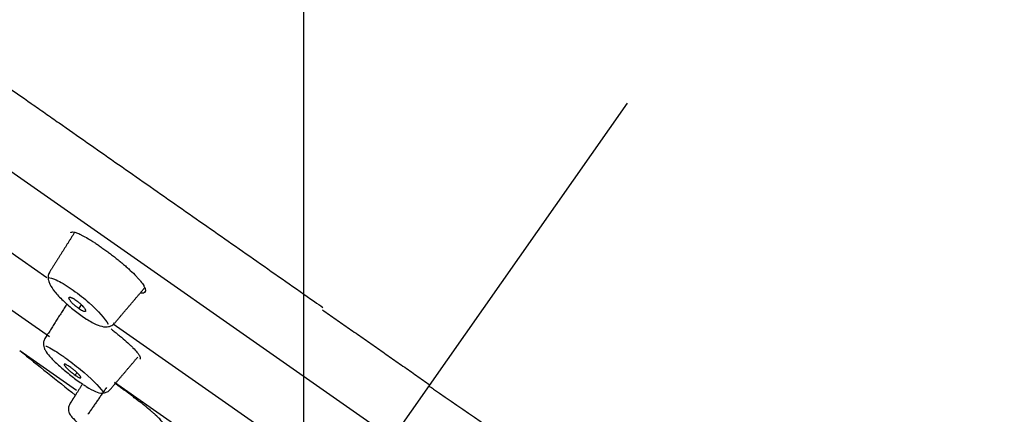
# Model space of a CAD drawing. Extents: x -1050 to 1050, y -742 to 742.
# Drawn here: x 226 to 258, y 407 to 420 of the extents above; entities that cross this region are included whole.
import ezdxf

# ---------------------------------------------------------------- set-up
doc = ezdxf.new("R2010")
doc.units = 0
doc.header["$LTSCALE"] = 25
doc.linetypes.add('CENTER', pattern=[2, 1.25, -0.25, 0.25, -0.25])
doc.layers.get('0').update_dxf_attribs({"linetype": 'CONTINUOUS'})
doc.layers.get('DEFPOINTS').update_dxf_attribs({"linetype": 'CONTINUOUS'})
doc.layers.add('201556', color=7, linetype='CONTINUOUS')
doc.layers.add('BALN', color=7, linetype='CONTINUOUS')
doc.layers.add('26', color=7, linetype='CONTINUOUS', true_color=0xffffff)
doc.layers.add('67', color=7, linetype='CONTINUOUS', true_color=0xffffff)
doc.styles.add('BIGFONT', font='ROMANS.shx', dxfattribs={"width": 0.833, "bigfont": 'bigfont.shx'})
doc.dimstyles.new('ITM', dxfattribs={"dimscale": 5, "dimtxt": 3, "dimasz": 1.5, "dimexe": 2, "dimexo": 0, "dimgap": 0.6, "dimtad": 3, "dimdec": 8, "dimdsep": 46, "dimtxsty": 'BIGFONT', "dimblk": 'OPEN', "dimblk1": 'OPEN', "dimblk2": 'OPEN', "dimsah": 1, "dimcen": 0, "dimclrd": 4, "dimclre": 4, "dimclrt": 256, "dimadec": 8, "dimazin": 2, "dimtp": 495, "dimtfac": 1, "dimtdec": 3, "dimtmove": 0, "dimatfit": 3, "dimldrblk": 'OPEN', "dimfxl": 1, "dimarcsym": 0})

# ---------------------------------------------------------------- blocks, each defined once
blk = doc.blocks.new('_OPEN')
at = {"color": 0, "linetype": 'ByBlock'}
for p, q in [((-1, 0.1667), (0, 0)), ((0, 0), (-1, -0.1667)), ((0, 0), (-1, 0))]:
    blk.add_line(p, q, dxfattribs=at)
blk = doc.blocks.new('*D21')
at = {"layer": 'BALN', "color": 4, "lineweight": -2, "transparency": 16777216}
for p, q in [((235.322, 395.016), (235.322, 317.297)), ((228.083, 391.457), (186.856, 332.579))]:
    blk.add_line(p, q, dxfattribs=at)
for start, end in [(223.45911, 229.22967), (235.00023, 270), (275.77056, 281.54112)]:
    blk.add_arc((235.322, 401.796), 74.499, start, end, dxfattribs=at)
at = {"layer": 'DEFPOINTS', "color": 0}
for p in [(257.13, 432.942), (235.322, 401.796), (235.322, 395.016), (228.083, 391.457), (205.815, 333.39)]:
    blk.add_point(p, dxfattribs=at)
at = {"layer": 'BALN', "color": 4, "lineweight": -2, "transparency": 16777216, "xscale": 7.5, "yscale": 7.5, "zscale": 7.5}
for p, rotation in [((192.591, 340.77), 322.1149468675601), ((235.322, 327.297), 182.8852797082966)]:
    blk.add_blockref('_OPEN', p, dxfattribs=dict(at, rotation=rotation))
at = {"layer": 'BALN', "transparency": 16777216, "insert": (216.563, 340.608), "char_height": 15, "attachment_point": 5, "rotation": 342.9552, "style": 'BIGFONT'}
blk.add_mtext('35°', dxfattribs=at)
blk = doc.blocks.new('*D23')
at = {"layer": 'BALN', "color": 4, "lineweight": -2, "transparency": 16777216}
for p, q in [((235.322, 401.796), (235.322, 493.211)), ((398.939, 410.055), (398.939, 493.211)), ((242.822, 483.211), (391.439, 483.211))]:
    blk.add_line(p, q, dxfattribs=at)
at = {"layer": 'DEFPOINTS', "color": 0}
for p in [(398.939, 483.211), (398.939, 410.055), (235.322, 401.796)]:
    blk.add_point(p, dxfattribs=at)
at = {"layer": 'BALN', "color": 4, "lineweight": -2, "transparency": 16777216, "xscale": 7.5, "yscale": 7.5, "zscale": 7.5, "rotation": 180}
blk.add_blockref('_OPEN', (235.322, 483.211), dxfattribs=at)
at = {"layer": 'BALN', "color": 4, "lineweight": -2, "transparency": 16777216, "xscale": 7.5, "yscale": 7.5, "zscale": 7.5}
blk.add_blockref('_OPEN', (398.939, 483.211), dxfattribs=at)
at = {"layer": 'BALN', "transparency": 16777216, "insert": (317.13, 493.711), "char_height": 15, "attachment_point": 5, "style": 'BIGFONT'}
blk.add_mtext('（164）', dxfattribs=at)

msp = doc.modelspace()

# ---------------------------------------------------------------- linework, layer by layer
at = {"layer": '201556', "color": 3, "linetype": 'CENTER'}
msp.add_line((228.08262897, 391.45741393), (257.12988242, 432.9415402), dxfattribs=at)
at = {"layer": '26', "color": 3}
msp.add_open_spline([(313.72537955, 371.32473931), (313.61839163, 371.53816742), (313.51105154, 371.75139855), (311.08851888, 376.54047073), (308.28676545, 380.86317249), (304.19818774, 385.8876602), (303.35493329, 386.86830103), (301.63795022, 388.76112502), (300.76223568, 389.67612572), (298.08769278, 392.32792913), (296.21862785, 393.98943525), (293.54055681, 396.15324747), (292.66169476, 396.82579236), (290.94319935, 398.08924858), (290.09724227, 398.67740946), (288.52346062, 399.77942331), (287.78778144, 400.29352183), (286.41769676, 401.25407483), (285.81018849, 401.67899863), (282.69841295, 403.85768899), (279.75099318, 405.92161398), (274.63253963, 409.50568573), (272.82599086, 410.77063075), (269.09721592, 413.38154054), (267.16290329, 414.73597486), (263.15372418, 417.54320665), (261.07398067, 418.99944489), (256.93220541, 421.89955393), (254.8503963, 423.35724991), (252.46465654, 425.02776062), (252.17114074, 425.23328244), (251.87751091, 425.43888417), (251.8774204, 425.43894755), (251.87732989, 425.43901093), (251.87723937, 425.43907431), (239.2638489, 434.27106187), (226.44071939, 443.25069466), (213.42410817, 452.3665284)], degree=3, knots=[0, 0, 0, 0, 0.0076099407, 0.0076099407, 0.1710983557, 0.1710983557, 0.2119704595, 0.2119704595, 0.2528425633, 0.2528425633, 0.3345867708, 0.3345867708, 0.3754588745, 0.3754588745, 0.4163309783, 0.4163309783, 0.457203082, 0.457203082, 0.4980751858, 0.4980751858, 0.6615636008, 0.6615636008, 0.7433078083, 0.7433078083, 0.8250520158, 0.8250520158, 0.9067962233, 0.9067962233, 0.9885404308, 0.9885404308, 1, 1, 1, 1.0000035325, 1.0000035325, 1.0000035325, 1.4922695491, 1.4922695491, 1.4922695491, 1.4922695491], dxfattribs=at)
at = {"layer": '26', "color": 2, "extrusion": (-2.18465e-06, -3.12e-06, 1)}
msp.add_open_spline([(200.32587996, 435.25444987), (200.32574374, 435.25454525), (200.32517486, 435.25494358), (200.35905429, 435.23122096), (200.50123088, 435.13166784), (200.73692124, 434.96663567), (200.95700709, 434.81252989), (201.1460908, 434.68013206), (201.21312382, 434.63319503), (201.30197909, 434.5709779), (201.3200087, 434.55835343), (201.35652823, 434.53278218), (201.4120104, 434.49393315), (201.62315498, 434.34608812), (202.01044153, 434.07490716), (202.61434211, 433.65205142), (203.3048216, 433.16857248), (204.08156914, 432.62468799), (204.94489123, 432.02018336), (205.57877837, 431.57633081), (205.99352222, 431.28592404), (206.11933855, 431.19782649), (206.24725663, 431.10825729), (206.33300385, 431.04821644), (206.37612467, 431.01802292), (206.59262627, 430.86642687), (206.76884935, 430.74303413), (207.3064807, 430.36658061), (208.04720965, 429.84791661), (209.22874045, 429.02059984), (210.48001456, 428.14444828), (211.80084278, 427.2195944), (213.1915338, 426.24582207), (214.16578096, 425.56364686), (214.78969353, 425.12677858), (214.91522691, 425.03887916), (215.10466, 424.90623668), (215.16801287, 424.86187653), (215.29493757, 424.77300289), (215.61286041, 424.55039092), (215.93382847, 424.32564667), (216.70993467, 423.78221126), (217.76015642, 423.04683807), (219.38098112, 421.9119244), (221.0468898, 420.74544258), (222.75779973, 419.54745055), (224.51395053, 418.31778052), (225.71525837, 417.47661572), (226.39975688, 416.9973247), (226.47593405, 416.94398487), (226.62853272, 416.83713414), (226.70497848, 416.78360623), (226.9344009, 416.62296293), (227.3937515, 416.30132217), (227.8546102, 415.97862544), (228.77831758, 415.33183857), (230.01523146, 414.46574215), (231.8862752, 413.15562321), (233.77286905, 411.83461598), (235.13162612, 410.88320403), (235.85974426, 410.37337023), (235.95089205, 410.30954785)], degree=3, knots=[0, 0, 0, 0, 0.0025807015, 0.0356702845, 0.0687598674, 0.1018494504, 0.1349390334, 0.1349390334, 0.1514838248, 0.1514838248, 0.1556200227, 0.1556200227, 0.1597562206, 0.1680286163, 0.2011181993, 0.2342077822, 0.2672973652, 0.3003869481, 0.3334765311, 0.3665661141, 0.3665661141, 0.3748385098, 0.3789747077, 0.3789747077, 0.3831109055, 0.3831109055, 0.399655697, 0.399655697, 0.43274528, 0.4658348629, 0.4989244459, 0.5320140288, 0.5651036118, 0.5981931948, 0.5981931948, 0.6064655905, 0.6064655905, 0.6106017884, 0.6106017884, 0.6147379862, 0.6312827777, 0.6312827777, 0.6643723607, 0.6974619436, 0.7305515266, 0.7636411095, 0.7967306925, 0.8298202755, 0.8298202755, 0.8339564733, 0.8339564733, 0.8380926712, 0.8380926712, 0.8463650669, 0.8629098584, 0.8629098584, 0.8959994414, 0.9290890243, 0.9621786073, 0.9952681903, 1, 1, 1, 1], dxfattribs=at)
at = {"layer": '26', "color": 2}
for points, knots in [([(317.74435477, 372.79140192), (317.53616367, 373.18553776), (317.11330728, 373.97038952), (316.24196043, 375.52600924), (314.65039954, 378.2102598), (312.68194539, 381.1859642), (310.83427145, 383.70079368), (309.74351726, 385.1112738), (308.9082059, 386.15557022), (308.05587703, 387.18602428), (306.89705192, 388.54113448), (305.40711019, 390.1990172), (303.55488877, 392.12876379), (301.64033883, 393.99669048), (299.66554264, 395.80080349), (297.97141059, 397.24938825), (296.58814597, 398.37445433), (295.18662399, 399.47669633), (293.93714002, 400.4112724), (292.84926386, 401.18889313), (292.33660805, 401.54958634), (291.857187, 401.88488418), (291.49205137, 402.14054548), (291.20680879, 402.34030861), (290.77321472, 402.6439125), (290.22550333, 403.02739273), (289.56369502, 403.4907784), (288.83342701, 404.00210509), (287.92059856, 404.64127283), (286.46008083, 405.66395231), (283.90417611, 407.45364323), (280.25286228, 410.01031414), (275.87129024, 413.07832571), (271.48971704, 416.14633562), (267.10814414, 419.21434596), (262.72657119, 422.28235622), (258.34499828, 425.35036653), (255.42394969, 427.39570676), (253.9634254, 428.41837687)], [0, 0, 0, 0, 0.015625, 0.03125, 0.0625, 0.125, 0.15625, 0.171875, 0.1875, 0.203125, 0.21875, 0.25, 0.28125, 0.3125, 0.34375, 0.375, 0.390625, 0.40625, 0.4375, 0.4453125, 0.453125, 0.4594726562, 0.4658203125, 0.46875, 0.4716796875, 0.484375, 0.4921875, 0.5, 0.515625, 0.53125, 0.5625, 0.625, 0.6875, 0.75, 0.8125, 0.875, 0.9375, 1, 1, 1, 1]), ([(239.46202224, 407.70683704), (239.50999382, 407.67413393), (240.58762919, 406.93919717), (242.54046002, 405.585001), (244.43289586, 404.27065643), (245.30431818, 403.66223708)], [0, 0, 0, 0, 0.0244463539, 0.5492664511, 1, 1, 1, 1])]:
    msp.add_open_spline(points, degree=3, knots=knots, dxfattribs=at)
msp.add_open_spline([(235.94202302, 410.22785777), (237.71138357, 408.98893817), (239.48779978, 407.74507815)], degree=2, dxfattribs=at)
at = {"layer": '67', "color": 2}
for p, q in [((238.2490358, 405.97508508), (205.2125138, 429.10750708)), ((220.7926718, 415.53014108), (226.8372328, 411.29769408)), ((222.1246778, 412.70310308), (226.9203938, 409.34510708)), ((229.0269228, 409.76445708), (235.9051798, 404.94824908)), ((225.9411338, 408.88389708), (227.8220608, 407.56685708)), ((229.0687828, 407.84078908), (234.9713748, 403.70774908))]:
    msp.add_line(p, q, dxfattribs=at)
msp.add_arc((328.5283618, 534.90814308), 162.5, 230.853456, 231.683667, dxfattribs=at)
for points, degree in [([(227.75654391, 412.79213671), (227.34591647, 412.14020829), (226.93528903, 411.48827986)], 2), ([(229.08094959, 409.79243687), (229.57480919, 410.37563921), (230.0686688, 410.95884155)], 2), ([(227.49894533, 410.42346279), (227.1364613, 409.8502507), (226.77397727, 409.27703862)], 2), ([(227.8919846, 410.26820548), (227.92282874, 410.30842161), (227.95367289, 410.34863775), (227.98451703, 410.38885389)], 3), ([(228.92830093, 407.59266505), (229.38684094, 408.13220577), (229.84538094, 408.67174649)], 2), ([(227.83421239, 408.14910485), (227.81360135, 408.12242786), (227.79299032, 408.09575088), (227.77237928, 408.06907389)], 3), ([(228.01560684, 407.77706174), (227.80610189, 407.44780062), (227.59659694, 407.1185395)], 2), ([(227.79593128, 407.4318159), (227.6963219, 407.27526832), (227.59671253, 407.11872073)], 2), ([(228.80474694, 407.65926191), (228.19636127, 406.77352314)], 1)]:
    msp.add_open_spline(points, degree=degree, dxfattribs=at)
for points, knots in [([(227.62701147, 412.77390204), (227.62907663, 412.7772054), (227.63702976, 412.78722508), (227.64848692, 412.7940033), (227.6776311, 412.80359551), (227.70378965, 412.80384002), (227.75369744, 412.79474337), (227.77189723, 412.79016209), (227.81122052, 412.77805985), (227.85350755, 412.76301023), (227.90171828, 412.74217429), (227.940155, 412.72435997), (227.95334765, 412.7180567), (227.98051135, 412.70470921), (227.99445098, 412.69767949), (228.06537122, 412.66105933), (228.12648812, 412.62684982), (228.22468971, 412.56847239), (228.25851589, 412.54782999), (228.31095829, 412.51504607), (228.32872322, 412.50381335), (228.36448646, 412.48095017), (228.38252716, 412.46929335), (228.43713553, 412.4336389), (228.47420222, 412.40893936), (228.53075886, 412.37055818), (228.54976915, 412.35754434), (228.58801879, 412.33120193), (228.60726067, 412.31786976), (228.62650933, 412.30453436)], [0, 0, 0, 0, 0.0319091149, 0.1063776445, 0.1063776445, 0.2553147038, 0.2553147038, 0.3297832334, 0.3297832334, 0.404251763, 0.4787202926, 0.4787202926, 0.5159545574, 0.5159545574, 0.5531888223, 0.5531888223, 0.7021258815, 0.7021258815, 0.7765944111, 0.7765944111, 0.8138286759, 0.8138286759, 0.8510629408, 0.8510629408, 0.9255314704, 0.9255314704, 0.9627657352, 0.9627657352, 1, 1, 1, 1]), ([(228.62650933, 412.30453436), (228.64754616, 412.28963062), (228.66858567, 412.2747287), (228.71066147, 412.24475607), (228.73169781, 412.22968636), (228.79479549, 412.18410696), (228.83684516, 412.15321797), (228.92090444, 412.09041388), (228.9629148, 412.05851353), (229.04688567, 411.99373304), (229.08884616, 411.96085122), (229.15173394, 411.91074018), (229.1727017, 411.89389206), (229.21404292, 411.86038796), (229.23448873, 411.84367469), (229.2951601, 411.79364351), (229.3742829, 411.7272244), (229.44986389, 411.66131081), (229.50517832, 411.6120416), (229.52338751, 411.59564622), (229.55933508, 411.56290719), (229.57712259, 411.54651708), (229.66392315, 411.46554892), (229.72701997, 411.40351466), (229.81224712, 411.31423709), (229.83907435, 411.28511238), (229.87684398, 411.2423823), (229.88897107, 411.22835403), (229.91214072, 411.20091409), (229.92321062, 411.18747166), (229.97601994, 411.12161599), (230.01021467, 411.07322695), (230.04267747, 411.01807322), (230.04866565, 411.00728336), (230.05950274, 410.98640458), (230.06434777, 410.97632801), (230.07719673, 410.94716254), (230.08984068, 410.91110719), (230.09367097, 410.88060417), (230.09320012, 410.85983881), (230.09248487, 410.85326977), (230.08991854, 410.84085139), (230.08806293, 410.83500403), (230.07605403, 410.80790383), (230.05774961, 410.79269411), (230.01763841, 410.77951941), (230.00214297, 410.7767472), (229.9667733, 410.77459692), (229.94720344, 410.77523756), (229.92447961, 410.77770123), (229.92312562, 410.77785386), (229.9217645, 410.7780131)], [0, 0, 0, 0, 0.0226623698, 0.0226623698, 0.0453247395, 0.0453247395, 0.090649479, 0.090649479, 0.1359742185, 0.1359742185, 0.181298958, 0.181298958, 0.2039613278, 0.2039613278, 0.2266236975, 0.2266236975, 0.271948437, 0.3172731766, 0.3172731766, 0.3399355463, 0.3399355463, 0.3625979161, 0.3625979161, 0.4532473951, 0.4532473951, 0.4985721346, 0.4985721346, 0.5212345043, 0.5212345043, 0.5438968741, 0.5438968741, 0.6345463531, 0.6345463531, 0.6572087229, 0.6572087229, 0.6798710926, 0.6798710926, 0.7251958321, 0.7705205716, 0.7705205716, 0.7931829414, 0.7931829414, 0.8158453111, 0.8158453111, 0.9064947902, 0.9064947902, 0.9518195297, 0.9518195297, 0.9971442692, 0.9971442692, 1, 1, 1, 1]), ([(226.93941185, 411.48457568), (226.93226636, 411.47703932), (226.89445765, 411.43262948), (226.87623528, 411.32359528), (226.8869933, 411.19040885), (226.95046908, 411.02927635), (227.08961981, 410.82687748), (227.35449604, 410.54292296), (227.69218563, 410.24473421), (227.969281, 410.04150418), (228.12053031, 409.94037288), (228.15702318, 409.9166865)], [0, 0, 0, 0, 0.0144964927, 0.0834375582, 0.1505551531, 0.2356902564, 0.4076822281, 0.5925645235, 0.7637371363, 0.9428128266, 1, 1, 1, 1]), ([(226.88114556, 411.29342899), (226.9419502, 411.29306737), (227.02980659, 411.26822312), (227.28215553, 411.15342964), (227.45763368, 411.04959098), (227.66500182, 410.90758057), (227.68722091, 410.89235832), (227.70945146, 410.87712486)], [0, 0, 0, 0, 0.4135078671, 0.4135078671, 0.9371952699, 0.9371952699, 1, 1, 1, 1]), ([(227.8919846, 410.26820548), (227.87259275, 410.2817838), (227.85329669, 410.29609441), (227.82448312, 410.31855672), (227.81490075, 410.32621333), (227.80056087, 410.33795514), (227.79576911, 410.34192686), (227.78632, 410.34985514), (227.78165551, 410.35381715), (227.76783845, 410.36569693), (227.75886099, 410.37360849), (227.74137611, 410.38941488), (227.73286968, 410.39730967), (227.7162445, 410.41308587), (227.7081183, 410.42097651), (227.69231644, 410.4367053), (227.68476969, 410.44441501), (227.66315765, 410.46709505), (227.65009747, 410.48162642), (227.6323573, 410.50261621), (227.62674792, 410.50948628), (227.61618708, 410.52291396), (227.61130012, 410.52938874), (227.59776384, 410.54812989), (227.5902274, 410.5597202), (227.58116719, 410.57574214), (227.57852058, 410.58086155), (227.57403694, 410.59058481), (227.57222584, 410.59513122), (227.56807108, 410.60783463), (227.56698101, 410.61507415), (227.56769569, 410.6242143), (227.56832873, 410.62697216), (227.57039428, 410.63190303), (227.57181862, 410.63405205), (227.57721163, 410.63953878), (227.58229458, 410.64194531), (227.59223606, 410.64360577), (227.59595674, 410.64383073), (227.60414792, 410.64358048), (227.60860054, 410.64310887), (227.62305749, 410.64062708), (227.63415103, 410.63755956), (227.65299161, 410.63082249), (227.65968095, 410.6281947), (227.67373979, 410.62208525), (227.68112511, 410.61860893), (227.6965772, 410.61084922), (227.70464497, 410.60656463), (227.72149329, 410.59715118), (227.73023395, 410.59204134), (227.75687565, 410.57580357), (227.77537907, 410.56368639), (227.79468852, 410.55016574)], [0, 0, 0, 0, 0.0625, 0.0625, 0.09375, 0.09375, 0.109375, 0.109375, 0.125, 0.125, 0.15625, 0.15625, 0.1875, 0.1875, 0.21875, 0.21875, 0.25, 0.25, 0.3125, 0.3125, 0.34375, 0.34375, 0.375, 0.375, 0.4375, 0.4375, 0.46875, 0.46875, 0.5, 0.5, 0.5625, 0.5625, 0.59375, 0.59375, 0.625, 0.625, 0.6875, 0.6875, 0.71875, 0.71875, 0.75, 0.75, 0.8125, 0.8125, 0.84375, 0.84375, 0.875, 0.875, 0.90625, 0.90625, 0.9375, 0.9375, 1, 1, 1, 1]), ([(227.70919814, 410.87605554), (227.89116897, 410.74277946), (228.06988999, 410.60487829), (228.53212229, 410.19458015), (228.76721746, 409.92971842), (228.86086604, 409.75726905)], [0, 0, 0, 0, 0.3612026592, 0.3612026592, 1, 1, 1, 1]), ([(227.79468852, 410.55016574), (227.81403167, 410.53662154), (227.83329767, 410.52228955), (227.86209127, 410.49971336), (227.87167995, 410.49199702), (227.89078522, 410.47622327), (227.90016132, 410.46828236), (227.91856964, 410.45229527), (227.92764619, 410.44420803), (227.94511445, 410.42821995), (227.95352266, 410.4203024), (227.9698629, 410.40457972), (227.97779803, 410.39677386), (227.9931935, 410.38127424), (228.00067566, 410.3735573), (228.02223409, 410.35073641), (228.035204, 410.33620903), (228.05868758, 410.30835773), (228.06920692, 410.2950233), (228.08772507, 410.26962118), (228.09549843, 410.25786443), (228.10496104, 410.24162575), (228.10774602, 410.23644749), (228.11254624, 410.22658003), (228.11456549, 410.22187987), (228.11935553, 410.20863942), (228.12080779, 410.20111907), (228.12057567, 410.19164795), (228.1200933, 410.18879491), (228.11831282, 410.18370118), (228.11700681, 410.18145281), (228.11187666, 410.17572481), (228.10688633, 410.17325465), (228.09698797, 410.17162106), (228.09328312, 410.1714246), (228.0850079, 410.17177464), (228.08044751, 410.17232439), (228.06565614, 410.17511457), (228.05424581, 410.17849843), (228.034813, 410.18585334), (228.02797858, 410.18867567), (228.01366499, 410.19512486), (227.99865952, 410.20239157), (227.98231595, 410.21123966), (227.96528125, 410.22090451), (227.95652405, 410.22608668), (227.92979437, 410.2425219), (227.91127109, 410.25470093), (227.8919846, 410.26820548)], [0, 0, 0, 0, 0.0625, 0.0625, 0.09375, 0.09375, 0.125, 0.125, 0.15625, 0.15625, 0.1875, 0.1875, 0.21875, 0.21875, 0.25, 0.25, 0.3125, 0.3125, 0.375, 0.375, 0.4375, 0.4375, 0.46875, 0.46875, 0.5, 0.5, 0.5625, 0.5625, 0.59375, 0.59375, 0.625, 0.625, 0.6875, 0.6875, 0.71875, 0.71875, 0.75, 0.75, 0.8125, 0.8125, 0.84375, 0.84375, 0.875, 0.90625, 0.90625, 0.9375, 0.9375, 1, 1, 1, 1]), ([(228.09497375, 409.95679348), (228.22795564, 409.86707551), (228.44820269, 409.74839581), (228.67590447, 409.66682573), (228.85984135, 409.66018766), (229.00335176, 409.71036203), (229.0575559, 409.7729947), (229.07484368, 409.79814882)], [0, 0, 0, 0, 0.3652504678, 0.6313741337, 0.7940038035, 0.9287736708, 1, 1, 1, 1]), ([(228.95697434, 409.59800207), (228.99316969, 409.5697621), (229.06991055, 409.50928), (229.14442118, 409.44917276), (229.2031812, 409.40110858), (229.22260225, 409.3851101), (229.26110292, 409.35315524), (229.28023948, 409.33715054), (229.37411789, 409.25799975), (229.44370314, 409.19729153), (229.53986974, 409.10981944), (229.5705461, 409.0812657), (229.61440299, 409.03934445), (229.62863051, 409.0255511), (229.6560395, 408.998578), (229.66926103, 408.98536018), (229.73298562, 408.92058406), (229.77641127, 408.87292057), (229.82103628, 408.81849688), (229.82949225, 408.80784859), (229.84531845, 408.7871979), (229.85266597, 408.77722711), (229.87304596, 408.74835415), (229.89579417, 408.71262265), (229.90985317, 408.68230941), (229.91710102, 408.66163428), (229.91896652, 408.65508662), (229.92157772, 408.64269314), (229.92231994, 408.63684462), (229.92295979, 408.61680547), (229.91938294, 408.60506729), (229.91184915, 408.59618375)], [0, 0, 0, 0, 0.0612336592, 0.1315769616, 0.1315769616, 0.1667486129, 0.1667486129, 0.2019202641, 0.2019202641, 0.342606869, 0.342606869, 0.4129501715, 0.4129501715, 0.4481218228, 0.4481218228, 0.483293474, 0.483293474, 0.6239800789, 0.6239800789, 0.6591517302, 0.6591517302, 0.6943233814, 0.6943233814, 0.7646666839, 0.8350099863, 0.8350099863, 0.8701816376, 0.8701816376, 0.9053532888, 0.9053532888, 1, 1, 1, 1]), ([(226.77632409, 409.27549999), (226.75433397, 409.24056947), (226.72367187, 409.17228409), (226.72083524, 409.06111167), (226.74612428, 408.96239), (226.80601228, 408.84370187), (226.92793248, 408.68712158), (227.17014847, 408.44155909), (227.49484503, 408.15936654), (227.79616546, 407.92608167), (227.96667775, 407.80879231), (228.02751056, 407.76881571)], [0, 0, 0, 0, 0.0520543804, 0.1025431185, 0.1547920489, 0.2219189071, 0.3740095752, 0.5570887356, 0.7250122641, 0.9009304707, 1, 1, 1, 1]), ([(226.80211941, 409.03211867), (226.82848392, 409.02145033), (226.85772905, 409.00813413), (227.01386975, 408.9301456), (227.17691423, 408.82968461), (227.38195543, 408.68848857), (227.40859533, 408.67013945), (227.43525953, 408.65177345)], [0, 0, 0, 0, 0.1835073683, 0.1835073683, 0.8940341956, 0.8940341956, 1, 1, 1, 1]), ([(227.60087551, 408.34100134), (227.59157673, 408.34751241), (227.58248187, 408.35373867), (227.56468893, 408.3656371), (227.55599037, 408.37130753), (227.53102182, 408.38714587), (227.51566685, 408.39629263), (227.49458012, 408.40788397), (227.48783984, 408.41140571), (227.4753321, 408.4175614), (227.46954454, 408.42020884), (227.45884093, 408.42469944), (227.45391864, 408.4265484), (227.44475605, 408.42961777), (227.44051317, 408.43083146), (227.42898882, 408.43342401), (227.42299536, 408.43375353), (227.41633345, 408.43232046), (227.41450474, 408.43151834), (227.41163945, 408.42925835), (227.41060087, 408.42779383), (227.40874131, 408.42241825), (227.40916499, 408.41759221), (227.41215553, 408.40859448), (227.41354836, 408.40529952), (227.41714305, 408.39810541), (227.41935713, 408.39418716), (227.42718682, 408.38162286), (227.4339344, 408.37223296), (227.44626551, 408.356682), (227.45074719, 408.35125199), (227.46047701, 408.33988339), (227.4657493, 408.33391936), (227.48248182, 408.31554855), (227.49490437, 408.30259894), (227.51542156, 408.28213084), (227.52257697, 408.27513282), (227.53755101, 408.2607692), (227.5452899, 408.25348051), (227.56120601, 408.23875237), (227.5693951, 408.23130224), (227.58621735, 408.21623664), (227.59484804, 408.20862212), (227.62156761, 408.1854696), (227.63988374, 408.17013633), (227.66806612, 408.14734044), (227.67758257, 408.13977339), (227.69686338, 408.12470338), (227.70644948, 408.11733986), (227.73501513, 408.09577227), (227.7538221, 408.08206777), (227.77237928, 408.06907389)], [0, 0, 0, 0, 0.03125, 0.03125, 0.0625, 0.0625, 0.125, 0.125, 0.15625, 0.15625, 0.1875, 0.1875, 0.21875, 0.21875, 0.25, 0.25, 0.3125, 0.3125, 0.34375, 0.34375, 0.375, 0.375, 0.4375, 0.4375, 0.46875, 0.46875, 0.5, 0.5, 0.5625, 0.5625, 0.59375, 0.59375, 0.625, 0.625, 0.6875, 0.6875, 0.71875, 0.71875, 0.75, 0.75, 0.78125, 0.78125, 0.8125, 0.8125, 0.875, 0.875, 0.90625, 0.90625, 0.9375, 0.9375, 1, 1, 1, 1]), ([(227.43517268, 408.65044039), (227.60711679, 408.5257314), (227.77868324, 408.39653807), (228.28202, 407.97955475), (228.56962328, 407.69667896), (228.69893391, 407.51198758), (228.70943684, 407.49554831), (228.71801493, 407.48048186)], [0, 0, 0, 0, 0.3111823037, 0.3111823037, 0.9336677246, 0.9336677246, 1, 1, 1, 1]), ([(227.77237928, 408.06907389), (227.78167357, 408.06256596), (227.79080503, 408.05630913), (227.80862395, 408.04437202), (227.81724046, 408.03873861), (227.84223907, 408.02281182), (227.85778866, 408.01347087), (227.88649744, 407.99752323), (227.89907701, 407.99124257), (227.91550287, 407.98414368), (227.92056594, 407.98216968), (227.92999692, 407.97888392), (227.93431436, 407.97759333), (227.94594322, 407.97482312), (227.9520121, 407.97440352), (227.96093908, 407.97628662), (227.96377802, 407.97864069), (227.96596078, 407.98594328), (227.9653737, 407.99087462), (227.96095684, 408.00321078), (227.95706405, 408.0106931), (227.94622323, 408.02765627), (227.93928226, 408.03716957), (227.92663752, 408.05295505), (227.92203538, 408.0584854), (227.91210268, 408.07001532), (227.90681696, 408.07596376), (227.89001056, 408.09435433), (227.87755165, 408.10733542), (227.85696649, 408.12789666), (227.849753, 408.13496461), (227.83490569, 408.14924615), (227.81960839, 408.16370536), (227.80340313, 408.17852289), (227.78675411, 408.19351562), (227.77821482, 408.20109683), (227.76057154, 408.21648152), (227.75151852, 408.22423684), (227.73325911, 408.23960279), (227.72400766, 408.24725335), (227.70525765, 408.26248861), (227.69575943, 408.27007341), (227.67651115, 408.28517593), (227.66688367, 408.29259655), (227.63827812, 408.31425404), (227.61944921, 408.32799589), (227.60087551, 408.34100134)], [0, 0, 0, 0, 0.03125, 0.03125, 0.0625, 0.0625, 0.125, 0.125, 0.1875, 0.1875, 0.21875, 0.21875, 0.25, 0.25, 0.3125, 0.3125, 0.375, 0.375, 0.4375, 0.4375, 0.5, 0.5, 0.5625, 0.5625, 0.59375, 0.59375, 0.625, 0.625, 0.6875, 0.6875, 0.71875, 0.71875, 0.75, 0.78125, 0.78125, 0.8125, 0.8125, 0.84375, 0.84375, 0.875, 0.875, 0.90625, 0.90625, 0.9375, 0.9375, 1, 1, 1, 1]), ([(228.03395073, 407.76275188), (228.06978856, 407.73858984), (228.22417495, 407.63768159), (228.4332876, 407.52860594), (228.61589205, 407.46029876), (228.80018775, 407.49384197), (228.89123348, 407.5430166), (228.9200667, 407.58733599), (228.92478485, 407.59555295)], [0, 0, 0, 0, 0.1080091944, 0.4778292034, 0.761784016, 0.869956798, 0.9771991239, 1, 1, 1, 1]), ([(230.71142052, 406.38302115), (230.71246185, 406.38424894), (230.71337278, 406.38557212), (230.71709424, 406.39233066), (230.71817667, 406.39902546), (230.71692233, 406.41113717), (230.71601893, 406.41553329), (230.71325482, 406.42494476), (230.71139687, 406.42996075), (230.69976504, 406.45656006), (230.68302291, 406.48265815), (230.6527975, 406.52124427), (230.64628395, 406.52926233), (230.63230468, 406.54590989), (230.62482024, 406.55456029), (230.60104341, 406.58129688), (230.58351901, 406.60007188), (230.52608725, 406.65917292), (230.4813615, 406.70224818), (230.41732266, 406.76084275), (230.40409164, 406.77281336), (230.37685069, 406.79719644), (230.33507125, 406.83421034), (230.29060862, 406.87252536), (230.1982074, 406.95089119), (230.13200242, 407.00543187), (230.02564041, 407.09099798), (229.9895214, 407.119733), (229.9161806, 407.17751542), (229.84168333, 407.2356532), (229.76493628, 407.29455167), (229.70653295, 407.33903645), (229.68692443, 407.35391662), (229.647423, 407.38378606), (229.62759527, 407.39872584), (229.52874649, 407.47295742), (229.44995137, 407.53134381), (229.3322682, 407.61758401), (229.29312537, 407.64610592), (229.2345516, 407.6885525), (229.21505618, 407.70264076), (229.1764911, 407.73043222), (229.15737428, 407.74416963), (229.12370353, 407.7682965), (229.10908473, 407.77874752), (229.0945684, 407.7891017)], [0, 0, 0, 0, 0.0128549734, 0.0128549734, 0.0612717255, 0.0612717255, 0.0854801015, 0.0854801015, 0.1096884775, 0.1096884775, 0.2065219816, 0.2065219816, 0.2307303576, 0.2307303576, 0.2549387337, 0.2549387337, 0.3033554857, 0.3033554857, 0.4001889898, 0.4001889898, 0.4243973658, 0.4243973658, 0.4486057418, 0.4970224939, 0.4970224939, 0.593855998, 0.593855998, 0.64227275, 0.64227275, 0.6906895021, 0.7391062541, 0.7391062541, 0.7633146301, 0.7633146301, 0.7875230061, 0.7875230061, 0.8843565102, 0.8843565102, 0.9327732623, 0.9327732623, 0.9569816383, 0.9569816383, 0.9811900143, 0.9811900143, 1, 1, 1, 1]), ([(227.5966846, 407.11769273), (227.57617201, 407.08398927), (227.55021536, 407.02141179), (227.54581068, 406.92456994), (227.56371827, 406.84633267), (227.59298196, 406.78343944), (227.63899322, 406.71425052), (227.7286609, 406.61231407), (227.92158401, 406.43003545), (228.22828434, 406.17090718), (228.56802947, 405.90372632), (228.83584538, 405.70783803), (228.97013816, 405.61529274), (229.00583989, 405.59115691)], [0, 0, 0, 0, 0.043968904, 0.0809370577, 0.1148739881, 0.1492479767, 0.1924887001, 0.2919093263, 0.4645336796, 0.6192157011, 0.7806274433, 0.9401901987, 1, 1, 1, 1])]:
    msp.add_open_spline(points, degree=3, knots=knots, dxfattribs=at)

# ---------------------------------------------------------------- dimensions: what is measured, and where the dimension line sits
at = {"layer": 'BALN', "color": 4}
dim = msp.add_linear_dim(base=(398.93860405, 483.21079663), p1=(235.32184589, 401.79617417), p2=(398.93860405, 410.05531896), text='（<>）', dimstyle='ITM', override={"dimdec": 0, "dimadec": 2}, dxfattribs=at)
dim.commit()
dim.dimension.update_dxf_attribs({"geometry": '*D23', "text_midpoint": (317.13022497, 483.21079663), "dimtype": 160})
dim = msp.add_angular_dim_2l(base=(205.81454056, 333.39005563), line1=((235.32184589, 401.79617417), (235.32184589, 395.01587894)), line2=((228.08262897, 391.45741393), (257.12988242, 432.9415402)), dimstyle='ITM', override={"dimdec": 2, "dimadec": 2}, dxfattribs=at)
dim.commit()
dim.dimension.update_dxf_attribs({"geometry": '*D21', "text_midpoint": (213.48480765, 330.56962096), "dimtype": 162})

doc.saveas('drawing.dxf')
